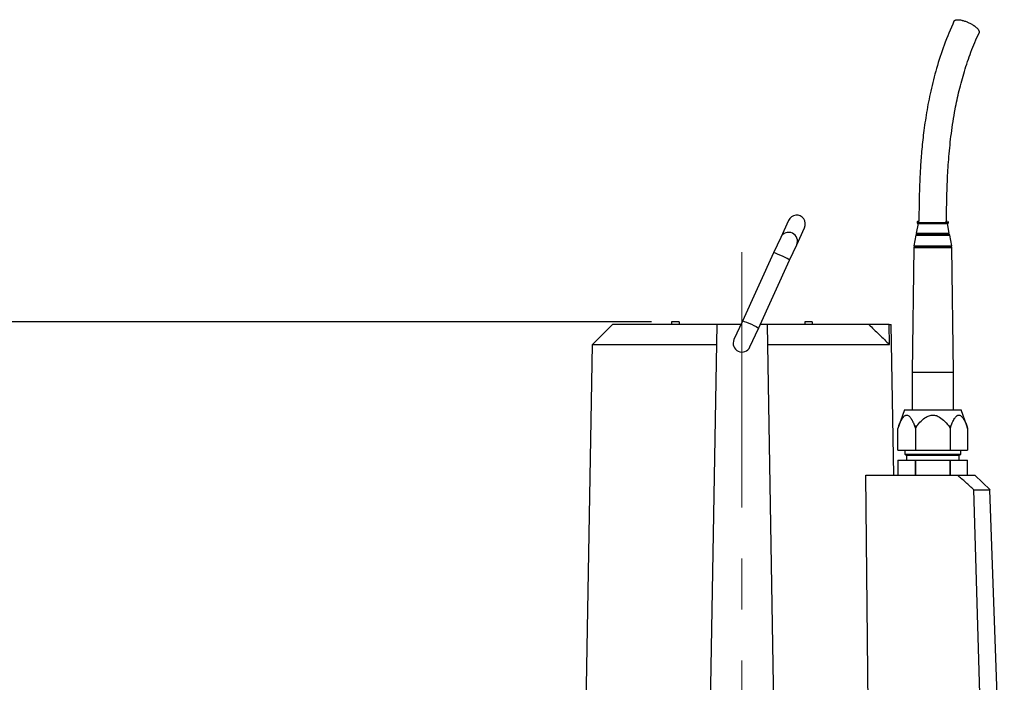
# Model space of a CAD drawing. Units: millimetres. Extents: x -4 to 213, y 0 to 297.
# Drawn here: x 34 to 83, y 199 to 232 of the extents above; entities that cross this region are included whole.
import ezdxf

# ---------------------------------------------------------------- set-up
doc = ezdxf.new("R2010")
doc.units = ezdxf.units.MM
doc.linetypes.add('CENTERX2', pattern=[20.32, 12.7, -2.54, 2.54, -2.54])
doc.layers.add('FORMAT', color=7, linetype='Continuous')
doc.styles.add('SLDTEXTSTYLE0', font='TXT', dxfattribs={"width": 0.605})
doc.dimstyles.new('SLDDIMSTYLE0', dxfattribs={"dimtxt": 2.5, "dimasz": 2.5, "dimexe": 0, "dimexo": 0.0625, "dimtad": 1, "dimlfac": 8, "dimrnd": 1e-09, "dimzin": 12, "dimdsep": 46, "dimtxsty": 'SLDTEXTSTYLE0', "dimblk1": 'CLOSED', "dimblk2": 'CLOSED', "dimsah": 1, "dimcen": 0.09, "dimadec": 0, "dimazin": 3, "dimtfac": 1, "dimtofl": 0, "dimtmove": 0, "dimatfit": 3, "dimldrblk": 'CLOSED', "dimfxl": 0, "dimfrac": 2, "dimtolj": 1, "dimtzin": 12, "dimarcsym": 0})

# ---------------------------------------------------------------- blocks, each defined once
blk = doc.blocks.new('_Closed')
at = {"color": 0, "linetype": 'ByBlock', "lineweight": -2}
for p, q in [((-1, 0.166667), (0, 0)), ((-1, 0.166667), (-1, -0.166667)), ((0, 0), (-1, -0.166667)), ((0, 0), (-1, 0))]:
    blk.add_line(p, q, dxfattribs=at)
blk = doc.blocks.new('_D_2')
at = {"layer": 'FORMAT', "color": 7}
for p, q in [((65.593, 216.575), (29.468, 216.575)), ((30.218, 167.575), (30.218, 216.575)), ((50.975, 167.575), (29.468, 167.575))]:
    blk.add_line(p, q, dxfattribs=at)
at = {"layer": 'FORMAT', "color": 7, "xscale": 2.5, "yscale": 2.5}
for p, rotation in [((30.218, 216.575, -3.323), 90.00000000000371), ((30.218, 167.575, -3.323), 270.0000000000037)]:
    blk.add_blockref('_Closed', p, dxfattribs=dict(at, rotation=rotation))
at = {"layer": 'FORMAT', "color": 7, "insert": (26.995, 189.726), "char_height": 2.5, "attachment_point": 1, "rotation": 90, "style": 'SLDTEXTSTYLE0'}
blk.add_mtext('392', dxfattribs=at)

msp = doc.modelspace()

# ---------------------------------------------------------------- linework, layer by layer
at = {"color": 7, "linetype": 'Continuous', "lineweight": 25}
for p, q in [((72.4144, 221.6279), (72.0259, 220.7801)), ((80.2278, 221.5748), (80.2964, 221.5748)), ((72.8214, 220.4155), (73.2099, 221.2634)), ((78.8631, 221.4748), (78.7713, 220.9918)), ((78.8631, 221.4748), (80.326, 221.4748)), ((80.4177, 220.9918), (80.326, 221.4748)), ((72.0259, 220.7801), (71.6723, 220.0084)), ((78.7516, 220.8881), (78.6525, 220.3668)), ((78.8133, 220.9498), (78.7516, 220.8881)), ((78.7516, 220.8881), (80.4375, 220.8881)), ((78.7713, 220.9918), (78.8133, 220.9498)), ((78.8133, 220.9498), (80.3757, 220.9498)), ((80.3757, 220.9498), (80.4177, 220.9918)), ((80.4375, 220.8881), (80.3757, 220.9498)), ((80.5365, 220.3668), (80.4375, 220.8881)), ((72.4677, 219.6439), (72.8214, 220.4155)), ((78.6439, 220.2741), (78.5633, 214.0748)), ((78.6945, 220.3248), (78.6439, 220.2741)), ((78.6439, 220.2741), (79.5945, 220.2741)), ((78.6525, 220.3668), (78.6945, 220.3248)), ((78.6945, 220.3248), (80.4945, 220.3248)), ((79.5945, 220.2741), (80.5452, 220.2741)), ((80.4945, 220.3248), (80.5365, 220.3668)), ((80.5452, 220.2741), (80.4945, 220.3248)), ((80.6258, 214.0748), (80.5452, 220.2741)), ((71.6723, 220.0084), (70.12, 216.6211)), ((70.9154, 216.2566), (72.4677, 219.6439)), ((63.6556, 216.4498), (62.6319, 215.4439)), ((66.5931, 216.5748), (66.5931, 216.4498)), ((66.9681, 216.5748), (66.5931, 216.5748)), ((66.9681, 216.5748), (66.9681, 216.4498)), ((68.8431, 216.4498), (68.4831, 195.8263)), ((70.0415, 216.4498), (68.8431, 216.4498)), ((70.12, 216.6211), (69.6953, 215.6946)), ((70.4908, 215.33), (70.9154, 216.2566)), ((71.3431, 216.4498), (71.004, 216.4498)), ((71.3431, 216.4498), (71.7031, 195.8263)), ((73.2181, 216.5748), (73.2181, 216.4498)), ((73.5931, 216.5748), (73.2181, 216.5748)), ((73.5931, 216.5748), (73.5931, 216.4498)), ((77.4248, 216.4498), (76.408, 216.4498)), ((77.4425, 215.4499), (77.4248, 216.4498)), ((77.4248, 216.4498), (77.5306, 216.4498)), ((77.6615, 208.9498), (77.5306, 216.4498)), ((62.6381, 215.45), (62.3065, 196.4498)), ((78.5633, 214.0748), (78.5633, 212.1998)), ((80.6258, 212.1998), (80.6258, 214.0748)), ((78.1883, 212.1998), (77.8973, 211.4003)), ((78.1883, 212.1998), (79.5945, 212.1998)), ((79.5945, 212.1998), (81.0008, 212.1998)), ((81.2917, 211.4003), (81.0008, 212.1998)), ((77.8973, 211.4003), (77.8623, 211.2766)), ((77.8625, 210.1998), (77.8625, 211.2774)), ((78.6925, 211.4003), (78.8004, 211.4003)), ((78.6925, 211.4003), (78.7285, 211.2774)), ((78.8004, 211.4003), (78.7285, 211.2774)), ((78.7285, 211.2774), (78.7285, 210.1998)), ((80.3886, 211.4003), (80.4965, 211.4003)), ((80.3886, 211.4003), (80.4605, 211.2774)), ((80.4965, 211.4003), (80.4605, 211.2774)), ((80.4605, 211.2774), (80.4605, 210.1998)), ((81.3267, 211.2766), (81.2917, 211.4003)), ((81.3266, 211.2774), (81.3266, 210.1998)), ((77.8625, 210.1998), (78.7285, 210.1998)), ((78.2008, 210.1998), (78.2008, 209.9981)), ((78.2008, 209.9981), (78.2845, 209.9498)), ((78.2008, 209.9981), (80.9883, 209.9981)), ((78.2845, 209.9498), (78.2845, 209.6998)), ((78.2845, 209.9498), (80.9045, 209.9498)), ((78.7285, 210.1998), (80.4605, 210.1998)), ((80.4605, 210.1998), (81.3266, 210.1998)), ((80.9045, 209.9498), (80.9883, 209.9981)), ((80.9045, 209.6998), (80.9045, 209.9498)), ((80.9883, 209.9981), (80.9883, 210.1998)), ((77.8633, 209.6998), (77.8633, 208.9498)), ((77.8633, 209.6998), (78.7277, 209.6998)), ((78.7277, 208.9498), (78.7277, 209.6998)), ((78.7301, 209.6998), (78.7277, 209.6998)), ((78.7301, 209.6998), (78.7301, 208.9498)), ((78.7301, 209.6998), (80.4589, 209.6998)), ((80.4589, 208.9498), (80.4589, 209.6998)), ((80.4613, 209.6998), (80.4589, 209.6998)), ((80.4613, 209.6998), (80.4613, 208.9498)), ((80.4613, 209.6998), (81.3258, 209.6998)), ((81.3258, 208.9498), (81.3258, 209.6998)), ((76.3829, 196.1998), (76.2689, 208.9498)), ((76.2689, 208.9498), (80.8323, 208.9498)), ((82.4434, 208.2215), (81.6892, 208.9498)), ((82.1603, 191.0451), (81.6328, 208.226)), ((83.1556, 187.6998), (82.4388, 208.2262))]:
    msp.add_line(p, q, dxfattribs=at)
at = {"color": 8, "linetype": 'Continuous', "lineweight": 25}
for p, q in [((78.8133, 221.5248), (80.3758, 221.5248)), ((78.5633, 214.0748), (80.6258, 214.0748)), ((77.8973, 211.4003), (77.8984, 211.4003)), ((81.2906, 211.4003), (81.2917, 211.4003))]:
    msp.add_line(p, q, dxfattribs=at)
at = {"color": 7, "linetype": 'Continuous', "lineweight": 25, "flags": 128}
for points in [[(78.7713, 220.9918), (78.7838, 220.9918), (78.8386, 220.9918), (78.9342, 220.9918), (79.0653, 220.9918), (79.225, 220.9918), (79.4047, 220.9918), (79.5945, 220.9918), (79.7844, 220.9918), (79.964, 220.9918), (80.1237, 220.9918), (80.2548, 220.9918), (80.3504, 220.9918), (80.4052, 220.9918), (80.4177, 220.9918)], [(78.6525, 220.3668), (78.66, 220.3668), (78.7074, 220.3668), (78.7962, 220.3668), (78.9224, 220.3668), (79.08, 220.3668), (79.2617, 220.3668), (79.4589, 220.3668), (79.6625, 220.3668), (79.8629, 220.3668), (80.0507, 220.3668), (80.2172, 220.3668), (80.3546, 220.3668), (80.4565, 220.3668), (80.518, 220.3668), (80.5365, 220.3668)]]:
    msp.add_lwpolyline(points, dxfattribs=at)
at = {"color": 8, "linetype": 'Continuous', "lineweight": 25, "flags": 128}
for points in [[(72.4677, 219.6439), (72.4649, 219.6521), (72.4274, 219.6824), (72.3511, 219.7282), (72.2443, 219.7847), (72.1187, 219.8457), (71.9878, 219.9045), (71.8658, 219.9549), (71.7659, 219.9913), (71.699, 220.0098), (71.6723, 220.0084)], [(70.12, 216.6211), (70.1467, 216.6225), (70.2136, 216.604), (70.3134, 216.5675), (70.4354, 216.5172), (70.5664, 216.4583), (70.692, 216.3974), (70.7987, 216.3409), (70.875, 216.295), (70.9126, 216.2648), (70.9154, 216.2566)]]:
    msp.add_lwpolyline(points, dxfattribs=at)
at = {"color": 8, "linetype": 'Continuous', "lineweight": 25}
msp.add_arc((72.4227, 220.5957), 0.4375, 335.67744, 155.08108, dxfattribs=at)
at = {"color": 7, "linetype": 'Continuous', "lineweight": 25}
msp.add_arc((70.0931, 215.5123), 0.4375, 155.37926, 335.37926, dxfattribs=at)
msp.add_ellipse((72.8122, 221.4456), major_axis=(-0.1836, -0.4007), ratio=0.9925462, start_param=1.5707963, end_param=4.712389, dxfattribs=at)
for points, knots in [([(80.6497, 231.5385), (80.4805, 231.1475), (80.1524, 230.3893), (79.7756, 229.2194), (79.488, 228.0921), (79.2806, 227.0186), (79.1355, 226.0118), (79.0383, 225.0814), (78.9761, 224.2313), (78.9388, 223.4671), (78.9181, 222.7885), (78.9085, 222.1941), (78.9055, 221.7985), (78.9056, 221.6007), (78.9056, 221.5748)], [0, 0, 0, 0, 0.1305306, 0.2531073, 0.367579, 0.4746822, 0.5734641, 0.6639779, 0.7462998, 0.8204969, 0.8855111, 0.9427805, 0.9925018, 1, 1, 1, 1]), ([(80.6507, 231.538), (80.6534, 231.544), (80.6605, 231.5595), (80.683, 231.5787), (80.7127, 231.594), (80.7492, 231.6051), (80.7829, 231.6106), (80.8163, 231.6128), (80.8444, 231.6134), (80.8858, 231.6121), (80.9442, 231.6062), (81.0074, 231.5952), (81.0736, 231.5802), (81.1422, 231.5612), (81.2214, 231.535), (81.2927, 231.5076), (81.3636, 231.4773), (81.4337, 231.4441), (81.5014, 231.4082), (81.5578, 231.3756), (81.5971, 231.351), (81.635, 231.3261), (81.6777, 231.2962), (81.7304, 231.2555), (81.7767, 231.2147), (81.8168, 231.1745), (81.8506, 231.1351), (81.8763, 231.0973), (81.8946, 231.0615), (81.906, 231.0277), (81.9077, 230.9937), (81.9041, 230.9726), (81.8988, 230.9638), (81.8987, 230.9637)], [0, 0, 0, 0, 0.0256543, 0.0671272, 0.106675, 0.1330572, 0.1745301, 0.1912715, 0.2080593, 0.2344415, 0.2739893, 0.3154622, 0.3418444, 0.3813922, 0.4228651, 0.4624129, 0.4887951, 0.530268, 0.5698158, 0.596198, 0.6235299, 0.6376907, 0.6640729, 0.7036207, 0.7450936, 0.7714758, 0.8110237, 0.8524965, 0.8788787, 0.9184266, 0.9598994, 0.9994473, 1, 1, 1, 1]), ([(80.2814, 221.5748), (80.2827, 221.8895), (80.2855, 222.6046), (80.3203, 223.6806), (80.3929, 224.8251), (80.5124, 225.9738), (80.684, 227.073), (80.9045, 228.1061), (81.1652, 229.0599), (81.4899, 230.0256), (81.7606, 230.6467), (81.8987, 230.9636)], [0, 0, 0, 0, 0.0965425, 0.2193938, 0.3303267, 0.4489531, 0.5751775, 0.6748273, 0.7787794, 0.8871241, 1, 1, 1, 1]), ([(78.864, 221.5748), (78.8568, 221.574), (78.8419, 221.5723), (78.8249, 221.5589), (78.8149, 221.5419), (78.8138, 221.5303), (78.8133, 221.5248)], [0, 0, 0, 0, 0.2695105, 0.5617365, 0.7894225, 1, 1, 1, 1]), ([(78.906, 221.5748), (78.8919, 221.5748), (78.8635, 221.5748), (78.8653, 221.5748), (78.8662, 221.5748)], [0, 0, 0, 0, 0.49786347, 1, 1, 1, 1]), ([(80.3758, 221.5248), (80.3749, 221.532), (80.373, 221.5469), (80.3592, 221.5637), (80.3421, 221.5734), (80.3306, 221.5743), (80.3251, 221.5748)], [0, 0, 0, 0, 0.2706713, 0.5632121, 0.7903892, 1, 1, 1, 1]), ([(78.8133, 221.5248), (78.8142, 221.5177), (78.816, 221.5028), (78.8297, 221.486), (78.8467, 221.4763), (78.8582, 221.4753), (78.8638, 221.4748)], [0, 0, 0, 0, 0.2705519, 0.5629841, 0.7901962, 1, 1, 1, 1]), ([(80.3253, 221.4748), (80.3324, 221.4756), (80.3472, 221.4773), (80.3642, 221.4908), (80.3741, 221.5077), (80.3752, 221.5193), (80.3758, 221.5248)], [0, 0, 0, 0, 0.2697314, 0.5619381, 0.7895142, 1, 1, 1, 1]), ([(68.8431, 216.4498), (68.8136, 216.4498), (68.7546, 216.4498), (68.6664, 216.4498), (68.5785, 216.4498), (68.4616, 216.4498), (68.3065, 216.4498), (68.1337, 216.4498), (67.9815, 216.4498), (67.8777, 216.4498), (67.7991, 216.4498), (67.736, 216.4498), (67.6696, 216.4498), (67.603, 216.4498), (67.536, 216.4498), (67.4485, 216.4498), (67.3395, 216.4498), (67.2312, 216.4498), (67.1296, 216.4498), (67.0541, 216.4498), (66.9806, 216.4498), (66.9008, 216.4498), (66.8183, 216.4498), (66.7354, 216.4498), (66.6595, 216.4498), (66.5877, 216.4498), (66.5124, 216.4498), (66.4459, 216.4498), (66.3719, 216.4498), (66.2985, 216.4498), (66.2179, 216.4498), (66.1461, 216.4498), (66.0622, 216.4498), (65.992, 216.4498), (65.9193, 216.4498), (65.8635, 216.4498), (65.7959, 216.4498), (65.7325, 216.4498), (65.6544, 216.4498), (65.5714, 216.4498), (65.4866, 216.4498), (65.4033, 216.4498), (65.3383, 216.4498), (65.2749, 216.4498), (65.2263, 216.4498), (65.1677, 216.4498), (65.113, 216.4498), (65.0603, 216.4498), (65.0183, 216.4498), (64.9746, 216.4498), (64.9311, 216.4498), (64.8879, 216.4498), (64.8243, 216.4498), (64.7498, 216.4498), (64.6647, 216.4498), (64.6011, 216.4498), (64.5425, 216.4498), (64.4998, 216.4498), (64.4588, 216.4498), (64.4264, 216.4498), (64.3927, 216.4498), (64.3596, 216.4498), (64.3268, 216.4498), (64.279, 216.4498), (64.2235, 216.4498), (64.1615, 216.4498), (64.1159, 216.4498), (64.0805, 216.4498), (64.0549, 216.4498), (64.0304, 216.4498), (64.0066, 216.4498), (63.9832, 216.4498), (63.9557, 216.4498), (63.9306, 216.4498), (63.9069, 216.4498), (63.8885, 216.4498), (63.8698, 216.4498), (63.8517, 216.4498), (63.8343, 216.4498), (63.8139, 216.4498), (63.7958, 216.4498), (63.7791, 216.4498), (63.7617, 216.4498), (63.7451, 216.4498), (63.7299, 216.4498), (63.7169, 216.4498), (63.7057, 216.4498), (63.6932, 216.4498), (63.6815, 216.4498), (63.6719, 216.4498), (63.6644, 216.4498), (63.6588, 216.4498), (63.6563, 216.4498), (63.6553, 216.4498), (63.6556, 216.4498), (63.6556, 216.4498)], [0, 0, 0, 0, 0.0101973, 0.0203946, 0.0305919, 0.0408092, 0.0612053, 0.0850347, 0.1020134, 0.1156104, 0.1224099, 0.1304674, 0.1385259, 0.146642, 0.1548721, 0.1632194, 0.1790165, 0.1955003, 0.2040282, 0.2176252, 0.2244247, 0.2324238, 0.248591, 0.2567595, 0.265234, 0.278831, 0.2856305, 0.2958278, 0.3060251, 0.3162224, 0.3264396, 0.3400367, 0.3468361, 0.3626623, 0.3707048, 0.379004, 0.3876454, 0.4012424, 0.4080419, 0.4238391, 0.4403229, 0.4488508, 0.4646769, 0.4727194, 0.4810186, 0.4896599, 0.503257, 0.5100565, 0.5181236, 0.5261916, 0.5343268, 0.5425942, 0.5508658, 0.5712619, 0.5870591, 0.6035429, 0.6120708, 0.6256678, 0.6324673, 0.6405248, 0.6485833, 0.6567558, 0.6649294, 0.6732767, 0.6936728, 0.70947, 0.7259537, 0.7344816, 0.7425391, 0.7505976, 0.7587136, 0.7669437, 0.775291, 0.7888881, 0.7956876, 0.8037547, 0.8118227, 0.8199579, 0.8282253, 0.8364969, 0.850094, 0.8568935, 0.8648925, 0.8810598, 0.8892282, 0.8977026, 0.9112997, 0.9180992, 0.9338964, 0.9503801, 0.958908, 0.9747052, 0.991189, 0.9997169, 1, 1, 1, 1]), ([(76.408, 216.4498), (76.4041, 216.4498), (76.3962, 216.4498), (76.3837, 216.4498), (76.3684, 216.4498), (76.3501, 216.4498), (76.3283, 216.4498), (76.3052, 216.4498), (76.2836, 216.4498), (76.2639, 216.4498), (76.2465, 216.4498), (76.2285, 216.4498), (76.2101, 216.4498), (76.191, 216.4498), (76.1682, 216.4498), (76.1413, 216.4498), (76.1098, 216.4498), (76.0771, 216.4498), (76.0394, 216.4498), (76.0042, 216.4498), (75.9678, 216.4498), (75.9346, 216.4498), (75.8961, 216.4498), (75.8564, 216.4498), (75.8202, 216.4498), (75.7877, 216.4498), (75.7594, 216.4498), (75.7306, 216.4498), (75.7013, 216.4498), (75.6715, 216.4498), (75.6362, 216.4498), (75.595, 216.4498), (75.5476, 216.4498), (75.4991, 216.4498), (75.4551, 216.4498), (75.4158, 216.4498), (75.3818, 216.4498), (75.3472, 216.4498), (75.3123, 216.4498), (75.2768, 216.4498), (75.2349, 216.4498), (75.1863, 216.4498), (75.1306, 216.4498), (75.0739, 216.4498), (75.0098, 216.4498), (74.951, 216.4498), (74.8846, 216.4498), (74.8306, 216.4498), (74.769, 216.4498), (74.7136, 216.4498), (74.6503, 216.4498), (74.5861, 216.4498), (74.5137, 216.4498), (74.4476, 216.4498), (74.3807, 216.4498), (74.3205, 216.4498), (74.2521, 216.4498), (74.1827, 216.4498), (74.1204, 216.4498), (74.0653, 216.4498), (74.0178, 216.4498), (73.97, 216.4498), (73.9218, 216.4498), (73.8732, 216.4498), (73.8162, 216.4498), (73.7505, 216.4498), (73.6759, 216.4498), (73.6005, 216.4498), (73.516, 216.4498), (73.4392, 216.4498), (73.3531, 216.4498), (73.2837, 216.4498), (73.205, 216.4498), (73.1346, 216.4498), (73.0547, 216.4498), (72.9743, 216.4498), (72.8842, 216.4498), (72.8026, 216.4498), (72.7204, 216.4498), (72.647, 216.4498), (72.5639, 216.4498), (72.4803, 216.4498), (72.3869, 216.4498), (72.3023, 216.4498), (72.2078, 216.4498), (72.1319, 216.4498), (72.0456, 216.4498), (71.968, 216.4498), (71.8799, 216.4498), (71.7915, 216.4498), (71.7124, 216.4498), (71.643, 216.4498), (71.5833, 216.4498), (71.5235, 216.4498), (71.4635, 216.4498), (71.4034, 216.4498), (71.3632, 216.4498), (71.3431, 216.4498)], [0, 0, 0, 0, 0.00791917, 0.01583938, 0.02376028, 0.0356392, 0.04751812, 0.05939704, 0.07129925, 0.07921807, 0.08713759, 0.09505953, 0.10297835, 0.11089787, 0.11881982, 0.13069874, 0.14257766, 0.15445658, 0.1663589, 0.18219708, 0.19011901, 0.20199793, 0.21387685, 0.22575577, 0.23765807, 0.2455769, 0.25349642, 0.26141836, 0.26933719, 0.27725671, 0.28517864, 0.29705756, 0.30893648, 0.3208154, 0.33271764, 0.34063647, 0.34855599, 0.35647792, 0.36439675, 0.37231627, 0.38023822, 0.39211714, 0.40399606, 0.41587498, 0.42777728, 0.44361545, 0.45153738, 0.46737555, 0.47529749, 0.48717641, 0.49905533, 0.51093425, 0.52283659, 0.53867477, 0.5465967, 0.55847562, 0.57035454, 0.58223346, 0.59413571, 0.60205454, 0.60997406, 0.617896, 0.62581483, 0.63373434, 0.64165629, 0.65353521, 0.66541413, 0.67729305, 0.68919534, 0.70503351, 0.71295545, 0.72879362, 0.73671555, 0.74859447, 0.76047339, 0.77235232, 0.78425465, 0.80009282, 0.80801476, 0.81989368, 0.8317726, 0.84365152, 0.85555379, 0.87139197, 0.87931391, 0.89515208, 0.90307403, 0.91516382, 0.92725362, 0.93934341, 0.95145781, 0.95954388, 0.96762996, 0.97571897, 0.98381167, 0.99190436, 1, 1, 1, 1]), ([(76.408, 216.4498), (76.5806, 216.2833), (76.9257, 215.9503), (77.2702, 215.6167), (77.4425, 215.4499)], [0, 0, 0, 0, 0.4999996, 1, 1, 1, 1]), ([(62.6443, 215.4499), (62.6427, 215.4499), (62.6372, 215.4499), (62.6821, 215.4499), (62.7794, 215.45), (62.9325, 215.4499), (63.1351, 215.4499), (63.3856, 215.4499), (63.6866, 215.45), (64.033, 215.4499), (64.4213, 215.45), (64.8474, 215.4499), (65.3154, 215.45), (65.8168, 215.4498), (66.3469, 215.45), (66.9005, 215.4499), (67.483, 215.45), (68.1244, 215.4499), (68.5796, 215.4499), (68.8256, 215.4499)], [0, 0, 0, 0, 0.0233335, 0.0831425, 0.143595, 0.2049288, 0.2643226, 0.3241318, 0.3845844, 0.4459183, 0.505312, 0.5651211, 0.6255735, 0.6869073, 0.746301, 0.8061101, 0.8665626, 0.9278964, 1, 1, 1, 1]), ([(71.3605, 215.4499), (71.5633, 215.4499), (71.9687, 215.4499), (72.5674, 215.4499), (73.1547, 215.45), (73.7199, 215.4499), (74.2538, 215.4499), (74.7589, 215.4499), (75.2353, 215.4499), (75.6747, 215.4499), (76.0702, 215.4499), (76.4242, 215.4499), (76.7364, 215.4499), (77.027, 215.4499), (77.2796, 215.4499), (77.3882, 215.4499), (77.4425, 215.4499)], [0, 0, 0, 0, 0.0675104, 0.1350208, 0.2044925, 0.2739642, 0.3414746, 0.4089849, 0.4784567, 0.5479284, 0.6154386, 0.6829488, 0.7524204, 0.821892, 0.910946, 1, 1, 1, 1]), ([(77.8984, 211.4003), (77.9066, 211.421), (77.9284, 211.4762), (77.9686, 211.57), (78.0197, 211.6756), (78.0742, 211.7698), (78.1215, 211.8349), (78.1608, 211.8776), (78.1943, 211.9063), (78.2292, 211.9277), (78.2638, 211.9399), (78.3007, 211.9438), (78.3463, 211.9361), (78.3904, 211.9117), (78.4317, 211.876), (78.4713, 211.8328), (78.5169, 211.7691), (78.5567, 211.7006), (78.5872, 211.6419), (78.6169, 211.5807), (78.6525, 211.5009), (78.6792, 211.4339), (78.6925, 211.4003)], [0, 0, 0, 0, 0.0397774, 0.1061796, 0.1865214, 0.2613757, 0.3233222, 0.3594831, 0.396136, 0.4332376, 0.4693984, 0.5018597, 0.5444881, 0.6071122, 0.63905, 0.680209, 0.7429375, 0.8065939, 0.8386683, 0.8707413, 0.9352794, 1, 1, 1, 1]), ([(78.8004, 211.4003), (78.8674, 211.482), (79.0031, 211.6474), (79.2246, 211.8342), (79.4598, 211.9401), (79.6743, 211.9494), (79.9105, 211.8682), (80.1548, 211.6832), (80.307, 211.4991), (80.3886, 211.4003)], [0, 0, 0, 0, 0.1597325, 0.3236752, 0.4334857, 0.5443498, 0.6389253, 0.8063235, 1, 1, 1, 1]), ([(80.4965, 211.4003), (80.5047, 211.421), (80.5264, 211.4762), (80.5667, 211.57), (80.6178, 211.6756), (80.6723, 211.7698), (80.7196, 211.8349), (80.7589, 211.8776), (80.7924, 211.9063), (80.8273, 211.9277), (80.8619, 211.9399), (80.8987, 211.9438), (80.9444, 211.9361), (80.9885, 211.9117), (81.0298, 211.876), (81.0693, 211.8328), (81.1149, 211.7691), (81.1548, 211.7006), (81.1853, 211.6419), (81.215, 211.5807), (81.2506, 211.5009), (81.2773, 211.4339), (81.2906, 211.4003)], [0, 0, 0, 0, 0.0397774, 0.1061796, 0.1865214, 0.2613757, 0.3233222, 0.3594831, 0.396136, 0.4332376, 0.4693984, 0.5018597, 0.5444881, 0.6071122, 0.63905, 0.680209, 0.7429375, 0.8065939, 0.8386683, 0.8707413, 0.9352794, 1, 1, 1, 1]), ([(77.8984, 211.4003), (77.8914, 211.3812), (77.8774, 211.3427), (77.8675, 211.2993), (77.8625, 211.2774)], [0, 0, 0, 0, 0.495525, 1, 1, 1, 1]), ([(81.2906, 211.4003), (81.2976, 211.3812), (81.3117, 211.3427), (81.3216, 211.2993), (81.3266, 211.2774)], [0, 0, 0, 0, 0.495525, 1, 1, 1, 1]), ([(81.6328, 208.226), (81.4996, 208.3468), (81.2331, 208.5885), (80.9659, 208.8294), (80.8323, 208.9498)], [0, 0, 0, 0, 0.4999988, 1, 1, 1, 1]), ([(80.8323, 208.9498), (80.865, 208.9498), (80.914, 208.9498), (80.9756, 208.9498), (81.0205, 208.9498), (81.0639, 208.9498), (81.1059, 208.9498), (81.1466, 208.9498), (81.1857, 208.9498), (81.2235, 208.9498), (81.2598, 208.9498), (81.2947, 208.9498), (81.3281, 208.9498), (81.3601, 208.9498), (81.3906, 208.9498), (81.4197, 208.9498), (81.4564, 208.9498), (81.4903, 208.9498), (81.5211, 208.9498), (81.5428, 208.9498), (81.563, 208.9498), (81.5817, 208.9498), (81.5989, 208.9498), (81.6146, 208.9498), (81.6288, 208.9498), (81.6416, 208.9498), (81.6528, 208.9498), (81.6625, 208.9498), (81.6708, 208.9498), (81.6775, 208.9498), (81.6828, 208.9498), (81.6864, 208.9498), (81.689, 208.9498), (81.6887, 208.9498), (81.6885, 208.9498)], [0, 0, 0, 0, 0.0588437, 0.088264, 0.1176844, 0.1471048, 0.1765252, 0.2059456, 0.2353659, 0.2647863, 0.2942067, 0.3236271, 0.3530474, 0.3824678, 0.4118882, 0.4413086, 0.470729, 0.5295726, 0.558993, 0.5884134, 0.6178337, 0.6472541, 0.6766745, 0.7060949, 0.7355153, 0.7649356, 0.794356, 0.8237764, 0.8531968, 0.8826172, 0.9120375, 0.9414579, 0.9708783, 1, 1, 1, 1]), ([(81.6328, 208.226), (81.6932, 208.2259), (81.8751, 208.2259), (82.0667, 208.2259), (82.2156, 208.226), (82.3319, 208.226), (82.4238, 208.2259), (82.4292, 208.226), (82.4316, 208.226)], [0, 0, 0, 0, 0.1177396, 0.354253, 0.4730864, 0.5870111, 0.8157969, 1, 1, 1, 1])]:
    msp.add_open_spline(points, degree=3, knots=knots, dxfattribs=at)
at = {"layer": 'FORMAT', "color": 7, "linetype": 'CENTERX2', "lineweight": 18}
msp.add_line((70.0931, 166.7062), (70.0931, 221.4498), dxfattribs=at)

# ---------------------------------------------------------------- dimensions: what is measured, and where the dimension line sits
at = {"layer": 'FORMAT', "color": 7}
dim = msp.add_linear_dim(base=(30.2181, 216.5748), p1=(51.9745, 167.5748), p2=(66.5931, 216.5748), angle=90, dimstyle='SLDDIMSTYLE0', dxfattribs=at)
dim.commit()
dim.dimension.update_dxf_attribs({"geometry": '_D_2', "text_midpoint": (30.2181, 192.0748), "dimtype": 160})

doc.saveas('drawing.dxf')
